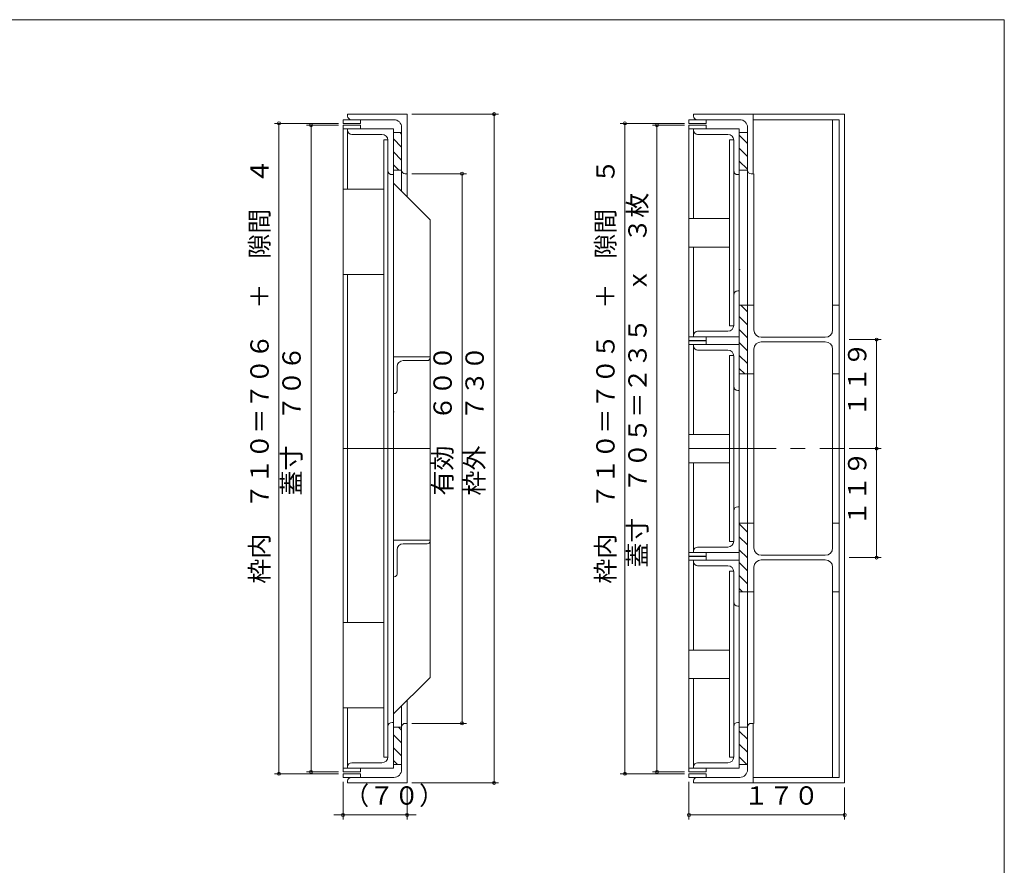
# Model space of a CAD drawing. Units: inches. Extents: x -249 to 3145, y 548 to 2498.
# Drawn here: x 1395 to 2471, y 1575 to 2498 of the extents above; entities that cross this region are included whole.
import ezdxf

# ---------------------------------------------------------------- set-up
doc = ezdxf.new("R2010")
doc.units = ezdxf.units.IN
doc.header["$LTSCALE"] = 5
doc.header["$MEASUREMENT"] = 0
doc.header["$PDMODE"] = 65
doc.header["$PDSIZE"] = 0.2
doc.linetypes.add('CENTER2', pattern=[28.575, 19.05, -3.175, 3.175, -3.175])
doc.linetypes.add('DIVIDE', pattern=[1.25, 0.5, -0.25, 0, -0.25, 0, -0.25])
doc.layers.get('DEFPOINTS').update_dxf_attribs({"color": 3, "linetype": 'DIVIDE', "lineweight": 0})
doc.layers.add('1', color=7, linetype='Continuous', lineweight=0)
doc.layers.add('2', color=7, linetype='Continuous', lineweight=0)
doc.styles.add('DIMSTANDARD', font='MONOTXT.shx', dxfattribs={"width": 0.75, "bigfont": 'EXTFONT.shx'})
doc.styles.add('MTSTANDARD7', font='MONOTXT.shx', dxfattribs={"width": 0.75, "bigfont": 'EXTFONT.shx'})
doc.dimstyles.new('DIMSTYEX_1', dxfattribs={"dimscale": 5, "dimtxt": 3.584, "dimasz": 2, "dimexe": 1, "dimexo": 1, "dimgap": 1, "dimtad": 3, "dimdec": 3, "dimdsep": 46, "dimtxsty": 'DIMSTANDARD', "dimblk": 'OPEN30', "dimblk1": 'SMALL', "dimblk2": 'SMALL', "dimsah": 1, "dimcen": 0, "dimclrd": 3, "dimclre": 3, "dimclrt": 2, "dimadec": 3, "dimazin": 2, "dimtfac": 0.5, "dimtdec": 3, "dimtofl": 0, "dimtmove": 0, "dimatfit": 3, "dimfxl": 1, "dimtolj": 1, "dimtzin": 0, "dimlwd": -1, "dimlwe": -1, "dimarcsym": 0})
pattern_1 = [(135, (0, 0), (-7.071068, -7.071068), [])]
pattern_2 = [(135, (0, 0), (-7.071068, -7.071068), [])]

# ---------------------------------------------------------------- blocks, each defined once
blk = doc.blocks.new('BLK13', base_point=(1803.5, 1681.3))
at = {"layer": '2', "color": 7, "linetype": 'Continuous'}
for p, q in [((1797.5, 1693.8), (1797.5, 2030.3)), ((1803.5, 2030.3), (1803.5, 1681.3)), ((1802, 1731.3), (1803.5, 1731.3)), ((1753.5, 1681.3), (1753.5, 1682.8)), ((1803.5, 1681.3), (1753.5, 1681.3)), ((1758, 1687.3), (1791, 1687.3))]:
    blk.add_line(p, q, dxfattribs=at)
for centre, radius, start, end in [((1802, 1726.8), 4.5, 90, 180), ((1791, 1693.8), 6.5, 270, 0), ((1758, 1682.8), 4.5, 90, 180)]:
    blk.add_arc(centre, radius, start, end, dxfattribs=at)
blk = doc.blocks.new('BLK14', base_point=(1803.5, 2379.3))
at = {"layer": '2', "color": 7, "linetype": 'Continuous'}
for p, q in [((1803.5, 2379.3), (1753.5, 2379.3)), ((1753.5, 2379.3), (1753.5, 2377.8)), ((1803.5, 2030.3), (1803.5, 2379.3)), ((1758, 2373.3), (1791, 2373.3)), ((1797.5, 2366.8), (1797.5, 2030.3)), ((1802, 2329.3), (1803.5, 2329.3))]:
    blk.add_line(p, q, dxfattribs=at)
for centre, radius, start, end in [((1758, 2377.8), 4.5, 180, 270), ((1791, 2366.8), 6.5, 0, 90), ((1802, 2333.8), 4.5, 180, 270)]:
    blk.add_arc(centre, radius, start, end, dxfattribs=at)
blk = doc.blocks.new('BLK15', base_point=(1818.5, 2395.3))
at = {"layer": '1', "color": 7, "linetype": 'Continuous'}
for p, q in [((1818.5, 2395.3), (1753.5, 2395.3)), ((1753.5, 2395.3), (1753.5, 2393.3)), ((1757.5, 2389.3), (1804, 2389.3)), ((1818.5, 2305), (1818.5, 2395.3)), ((1812.5, 2380.8), (1812.5, 2311)), ((1816.5, 2330.3), (1818.5, 2330.3))]:
    blk.add_line(p, q, dxfattribs=at)
for centre, radius, start, end in [((1757.5, 2393.3), 4, 180, 270), ((1804, 2380.8), 8.5, 0, 90), ((1816.5, 2334.3), 4, 180, 270)]:
    blk.add_arc(centre, radius, start, end, dxfattribs=at)
blk = doc.blocks.new('BLK16', base_point=(1818.5, 1665.3))
at = {"layer": '1', "color": 7, "linetype": 'Continuous'}
for p, q in [((1818.5, 1755.5), (1818.5, 1665.3)), ((1812.5, 1679.8), (1812.5, 1749.5)), ((1816.5, 1730.3), (1818.5, 1730.3)), ((1753.5, 1665.3), (1753.5, 1667.3)), ((1757.5, 1671.3), (1804, 1671.3)), ((1818.5, 1665.3), (1753.5, 1665.3))]:
    blk.add_line(p, q, dxfattribs=at)
for centre, radius, start, end in [((1816.5, 1726.3), 4, 90, 180), ((1804, 1679.8), 8.5, 270, 0), ((1757.5, 1667.3), 4, 90, 180)]:
    blk.add_arc(centre, radius, start, end, dxfattribs=at)
blk = doc.blocks.new('BLK17', base_point=(2196.4, 1665.3))
at = {"layer": '1', "color": 7, "linetype": 'Continuous'}
for p, q in [((2190.4, 1679.8), (2190.4, 1726.3)), ((2194.4, 1730.3), (2196.4, 1730.3)), ((2196.4, 1730.3), (2196.4, 1665.3)), ((2131.4, 1665.3), (2131.4, 1667.3)), ((2135.4, 1671.3), (2181.9, 1671.3)), ((2296.4, 1665.3), (2131.4, 1665.3))]:
    blk.add_line(p, q, dxfattribs=at)
for centre, radius, start, end in [((2194.4, 1726.3), 4, 90, 180), ((2181.9, 1679.8), 8.5, 270, 0), ((2135.4, 1667.3), 4, 90, 180)]:
    blk.add_arc(centre, radius, start, end, dxfattribs=at)
blk = doc.blocks.new('BLK18', base_point=(2181.4, 1681.3))
at = {"layer": '1', "color": 7, "linetype": 'Continuous'}
for p, q in [((2175.4, 1693.8), (2175.4, 1794.8)), ((2181.4, 1794.8), (2181.4, 1681.3)), ((2179.9, 1731.3), (2181.4, 1731.3)), ((2131.4, 1681.3), (2131.4, 1682.8)), ((2181.4, 1681.3), (2131.4, 1681.3)), ((2135.9, 1687.3), (2168.9, 1687.3))]:
    blk.add_line(p, q, dxfattribs=at)
for centre, radius, start, end in [((2179.9, 1726.8), 4.5, 90, 180), ((2168.9, 1693.8), 6.5, 270, 0), ((2135.9, 1682.8), 4.5, 90, 180)]:
    blk.add_arc(centre, radius, start, end, dxfattribs=at)
blk = doc.blocks.new('BLK19', base_point=(2181.4, 1908.3))
at = {"layer": '1', "color": 7, "linetype": 'Continuous'}
for p, q in [((2181.4, 1908.3), (2131.4, 1908.3)), ((2131.4, 1908.3), (2131.4, 1906.8)), ((2181.4, 1794.8), (2181.4, 1908.3)), ((2135.9, 1902.3), (2168.9, 1902.3)), ((2175.4, 1895.8), (2175.4, 1794.8)), ((2179.9, 1858.3), (2181.4, 1858.3))]:
    blk.add_line(p, q, dxfattribs=at)
for centre, radius, start, end in [((2135.9, 1906.8), 4.5, 180, 270), ((2168.9, 1895.8), 6.5, 0, 90), ((2179.9, 1862.8), 4.5, 180, 270)]:
    blk.add_arc(centre, radius, start, end, dxfattribs=at)
blk = doc.blocks.new('BLK20', base_point=(2190.4, 1948.8))
at = {"layer": '1', "color": 7, "linetype": 'Continuous'}
for p, q in [((2190.4, 2030.3), (2190.4, 1726.3)), ((2197.4, 1921.8), (2197.4, 2030.3)), ((2283.4, 1921.8), (2283.4, 2030.3)), ((2290.4, 2030.3), (2290.4, 1873.8)), ((2190.4, 1948.8), (2197.4, 1948.8)), ((2290.4, 1948.8), (2283.4, 1948.8)), ((2275.4, 1913.8), (2205.4, 1913.8)), ((2275.4, 1908.8), (2205.4, 1908.8)), ((2197.4, 1900.8), (2197.4, 1730.3)), ((2283.4, 1900.8), (2283.4, 1671.3)), ((2190.4, 1873.8), (2197.4, 1873.8)), ((2290.4, 1873.8), (2283.4, 1873.8))]:
    blk.add_line(p, q, dxfattribs=at)
for centre, start, end in [((2205.4, 1921.8), 180, 270), ((2275.4, 1921.8), 270, 0), ((2205.4, 1900.8), 90, 180), ((2275.4, 1900.8), 0, 90)]:
    blk.add_arc(centre, 8, start, end, dxfattribs=at)
blk = doc.blocks.new('BLK21', base_point=(2196.4, 2395.3))
at = {"layer": '1', "color": 7, "linetype": 'Continuous'}
for p, q in [((2296.4, 2395.3), (2131.4, 2395.3)), ((2131.4, 2395.3), (2131.4, 2393.3)), ((2135.4, 2389.3), (2181.9, 2389.3)), ((2196.4, 2330.3), (2196.4, 2395.3)), ((2190.4, 2380.8), (2190.4, 2334.3)), ((2194.4, 2330.3), (2196.4, 2330.3))]:
    blk.add_line(p, q, dxfattribs=at)
for centre, radius, start, end in [((2135.4, 2393.3), 4, 180, 270), ((2181.9, 2380.8), 8.5, 0, 90), ((2194.4, 2334.3), 4, 180, 270)]:
    blk.add_arc(centre, radius, start, end, dxfattribs=at)
blk = doc.blocks.new('BLK22', base_point=(2181.4, 2379.3))
at = {"layer": '1', "color": 7, "linetype": 'Continuous'}
for p, q in [((2181.4, 2379.3), (2131.4, 2379.3)), ((2131.4, 2379.3), (2131.4, 2377.8)), ((2181.4, 2265.8), (2181.4, 2379.3)), ((2135.9, 2373.3), (2168.9, 2373.3)), ((2175.4, 2366.8), (2175.4, 2265.8)), ((2179.9, 2329.3), (2181.4, 2329.3))]:
    blk.add_line(p, q, dxfattribs=at)
for centre, radius, start, end in [((2135.9, 2377.8), 4.5, 180, 270), ((2168.9, 2366.8), 6.5, 0, 90), ((2179.9, 2333.8), 4.5, 180, 270)]:
    blk.add_arc(centre, radius, start, end, dxfattribs=at)
blk = doc.blocks.new('BLK23', base_point=(2181.4, 2152.3))
at = {"layer": '1', "color": 7, "linetype": 'Continuous'}
for p, q in [((2175.4, 2164.8), (2175.4, 2265.8)), ((2181.4, 2265.8), (2181.4, 2152.3)), ((2179.9, 2202.3), (2181.4, 2202.3)), ((2131.4, 2152.3), (2131.4, 2153.8)), ((2181.4, 2152.3), (2131.4, 2152.3)), ((2135.9, 2158.3), (2168.9, 2158.3))]:
    blk.add_line(p, q, dxfattribs=at)
for centre, radius, start, end in [((2179.9, 2197.8), 4.5, 90, 180), ((2168.9, 2164.8), 6.5, 270, 0), ((2135.9, 2153.8), 4.5, 90, 180)]:
    blk.add_arc(centre, radius, start, end, dxfattribs=at)
blk = doc.blocks.new('BLK24', base_point=(2190.4, 2111.8))
at = {"layer": '1', "color": 7, "linetype": 'Continuous'}
for p, q in [((2283.4, 2159.8), (2283.4, 2389.3)), ((2190.4, 2030.3), (2190.4, 2334.3)), ((2197.4, 2159.8), (2197.4, 2330.3)), ((2190.4, 2186.8), (2197.4, 2186.8)), ((2290.4, 2186.8), (2283.4, 2186.8)), ((2290.4, 2030.3), (2290.4, 2186.8)), ((2275.4, 2151.8), (2205.4, 2151.8)), ((2275.4, 2146.8), (2205.4, 2146.8)), ((2197.4, 2138.8), (2197.4, 2030.3)), ((2283.4, 2138.8), (2283.4, 2030.3)), ((2190.4, 2111.8), (2197.4, 2111.8)), ((2290.4, 2111.8), (2283.4, 2111.8))]:
    blk.add_line(p, q, dxfattribs=at)
for centre, start, end in [((2205.4, 2159.8), 180, 270), ((2275.4, 2159.8), 270, 0), ((2205.4, 2138.8), 90, 180), ((2275.4, 2138.8), 0, 90)]:
    blk.add_arc(centre, 8, start, end, dxfattribs=at)
blk = doc.blocks.new('BLK25', base_point=(2181.4, 1916.8))
at = {"layer": '1', "color": 7, "linetype": 'Continuous'}
for p, q in [((2175.4, 1929.3), (2175.4, 2030.3)), ((2181.4, 2030.3), (2181.4, 1916.8)), ((2179.9, 1966.8), (2181.4, 1966.8)), ((2131.4, 1916.8), (2131.4, 1918.3)), ((2181.4, 1916.8), (2131.4, 1916.8)), ((2135.9, 1922.8), (2168.9, 1922.8))]:
    blk.add_line(p, q, dxfattribs=at)
for centre, radius, start, end in [((2179.9, 1962.3), 4.5, 90, 180), ((2168.9, 1929.3), 6.5, 270, 0), ((2135.9, 1918.3), 4.5, 90, 180)]:
    blk.add_arc(centre, radius, start, end, dxfattribs=at)
blk = doc.blocks.new('BLK26', base_point=(2181.4, 2143.8))
at = {"layer": '1', "color": 7, "linetype": 'Continuous'}
for p, q in [((2181.4, 2143.8), (2131.4, 2143.8)), ((2131.4, 2143.8), (2131.4, 2142.3)), ((2181.4, 2030.3), (2181.4, 2143.8)), ((2135.9, 2137.8), (2168.9, 2137.8)), ((2175.4, 2131.3), (2175.4, 2030.3)), ((2179.9, 2093.8), (2181.4, 2093.8))]:
    blk.add_line(p, q, dxfattribs=at)
for centre, radius, start, end in [((2135.9, 2142.3), 4.5, 180, 270), ((2168.9, 2131.3), 6.5, 0, 90), ((2179.9, 2098.3), 4.5, 180, 270)]:
    blk.add_arc(centre, radius, start, end, dxfattribs=at)
blk = doc.blocks.new('_SMALL')
at = {"color": 0, "linetype": 'ByBlock', "lineweight": -2}
blk.add_circle((0, 0), 0.167, dxfattribs=at)
blk.add_circle((0, 0), 0.167, dxfattribs=at)
blk = doc.blocks.new('_D8')
at = {"layer": '1', "color": 3, "linetype": 'ByBlock'}
for p, q in [((1823.5, 2330.3), (1883.5, 2330.3)), ((1878.5, 1730.3), (1878.5, 2330.3)), ((1823.5, 1730.3), (1883.5, 1730.3))]:
    blk.add_line(p, q, dxfattribs=at)
at = {"layer": 'DEFPOINTS', "color": 3, "linetype": 'ByBlock'}
for p in [(1818.5, 2330.3), (1878.5, 2330.3), (1818.5, 1730.3)]:
    blk.add_point(p, dxfattribs=at)
at = {"layer": '1', "color": 3, "linetype": 'ByBlock', "xscale": 10.000000004, "yscale": 10.000000004, "zscale": 10.000000004}
for p in [(1878.5, 2330.3), (1878.5, 1730.3)]:
    blk.add_blockref('_SMALL', p, dxfattribs=at)
at = {"layer": '1', "color": 2, "linetype": 'Continuous', "insert": (1873.5, 1979), "char_height": 20, "attachment_point": 7, "rotation": 90, "line_spacing_factor": 0.9375, "style": 'MTSTANDARD7'}
blk.add_mtext('有効\u3000６００', dxfattribs=at)
blk = doc.blocks.new('_OPEN30')
at = {"color": 0, "linetype": 'ByBlock', "lineweight": -2}
for p, q in [((-1, 0.27), (0, 0)), ((-1, 0.27), (0, 0)), ((0, 0), (-1, -0.27)), ((0, 0), (-1, 0)), ((0, 0), (-1, -0.27)), ((0, 0), (-1, 0))]:
    blk.add_line(p, q, dxfattribs=at)
blk = doc.blocks.new('_D9')
at = {"layer": '1', "color": 3, "linetype": 'ByBlock'}
for p, q in [((1743.5, 2383.3), (1708.5, 2383.3)), ((1713.5, 1677.3), (1713.5, 2383.3)), ((1743.5, 1677.3), (1708.5, 1677.3))]:
    blk.add_line(p, q, dxfattribs=at)
at = {"layer": 'DEFPOINTS', "color": 3, "linetype": 'ByBlock'}
for p in [(1713.5, 2383.3), (1748.5, 2383.3), (1748.5, 1677.3)]:
    blk.add_point(p, dxfattribs=at)
at = {"layer": '1', "color": 3, "linetype": 'ByBlock', "xscale": 10.000000004, "yscale": 10.000000004, "zscale": 10.000000004}
for p in [(1713.5, 2383.3), (1713.5, 1677.3)]:
    blk.add_blockref('_SMALL', p, dxfattribs=at)
at = {"layer": '1', "color": 2, "linetype": 'Continuous', "insert": (1708.5, 1979), "char_height": 20, "attachment_point": 7, "rotation": 90, "line_spacing_factor": 0.9375, "style": 'MTSTANDARD7'}
blk.add_mtext('蓋寸\u3000７０６', dxfattribs=at)
blk = doc.blocks.new('_D10')
at = {"layer": '1', "color": 3, "linetype": 'ByBlock'}
for p, q in [((1743.5, 2385.3), (1673.5, 2385.3)), ((1678.5, 2385.3), (1678.5, 1675.3)), ((1743.5, 1675.3), (1673.5, 1675.3))]:
    blk.add_line(p, q, dxfattribs=at)
at = {"layer": 'DEFPOINTS', "color": 3, "linetype": 'ByBlock'}
for p in [(1748.5, 2385.3), (1678.5, 1675.3), (1748.5, 1675.3)]:
    blk.add_point(p, dxfattribs=at)
at = {"layer": '1', "color": 3, "linetype": 'ByBlock', "xscale": 10.000000004, "yscale": 10.000000004, "zscale": 10.000000004}
for p in [(1678.5, 2385.3), (1678.5, 1675.3)]:
    blk.add_blockref('_SMALL', p, dxfattribs=at)
at = {"layer": '1', "color": 2, "linetype": 'Continuous', "insert": (1673.5, 1882.8), "char_height": 20, "attachment_point": 7, "rotation": 90, "line_spacing_factor": 0.9375, "style": 'MTSTANDARD7'}
blk.add_mtext('枠内\u3000７１０＝７０６\u3000＋\u3000隙間\u3000４', dxfattribs=at)
blk = doc.blocks.new('_D11')
at = {"layer": '1', "color": 3, "linetype": 'ByBlock'}
for p, q in [((1823.5, 2395.3), (1918.5, 2395.3)), ((1913.5, 1665.3), (1913.5, 2395.3)), ((1823.5, 1665.3), (1918.5, 1665.3))]:
    blk.add_line(p, q, dxfattribs=at)
at = {"layer": 'DEFPOINTS', "color": 3, "linetype": 'ByBlock'}
for p in [(1818.5, 2395.3), (1913.5, 2395.3), (1818.5, 1665.3)]:
    blk.add_point(p, dxfattribs=at)
at = {"layer": '1', "color": 3, "linetype": 'ByBlock', "xscale": 10.000000004, "yscale": 10.000000004, "zscale": 10.000000004}
for p in [(1913.5, 2395.3), (1913.5, 1665.3)]:
    blk.add_blockref('_SMALL', p, dxfattribs=at)
at = {"layer": '1', "color": 2, "linetype": 'Continuous', "insert": (1908.5, 1979), "char_height": 20, "attachment_point": 7, "rotation": 90, "line_spacing_factor": 0.9375, "style": 'MTSTANDARD7'}
blk.add_mtext('枠外\u3000７３０', dxfattribs=at)
blk = doc.blocks.new('_D12')
at = {"layer": '1', "color": 3, "linetype": 'ByBlock'}
for p, q in [((2121.4, 2383.3), (2086.4, 2383.3)), ((2091.4, 1677.3), (2091.4, 2383.3)), ((2121.4, 1677.3), (2086.4, 1677.3))]:
    blk.add_line(p, q, dxfattribs=at)
at = {"layer": 'DEFPOINTS', "color": 3, "linetype": 'ByBlock'}
for p in [(2091.4, 2383.3), (2126.4, 2383.3), (2126.4, 1677.3)]:
    blk.add_point(p, dxfattribs=at)
at = {"layer": '1', "color": 3, "linetype": 'ByBlock', "xscale": 10.000000004, "yscale": 10.000000004, "zscale": 10.000000004}
for p in [(2091.4, 2383.3), (2091.4, 1677.3)]:
    blk.add_blockref('_SMALL', p, dxfattribs=at)
at = {"layer": '1', "color": 2, "linetype": 'Continuous', "insert": (2086.4, 1900.3), "char_height": 20, "attachment_point": 7, "rotation": 90, "line_spacing_factor": 0.9375, "style": 'MTSTANDARD7'}
blk.add_mtext('蓋寸\u3000７０５＝２３５\u3000ｘ\u3000３枚', dxfattribs=at)
blk = doc.blocks.new('_D13')
at = {"layer": '1', "color": 3, "linetype": 'ByBlock'}
for p, q in [((2121.4, 2385.3), (2051.4, 2385.3)), ((2056.4, 2385.3), (2056.4, 1675.3)), ((2121.4, 1675.3), (2051.4, 1675.3))]:
    blk.add_line(p, q, dxfattribs=at)
at = {"layer": 'DEFPOINTS', "color": 3, "linetype": 'ByBlock'}
for p in [(2126.4, 2385.3), (2056.4, 1675.3), (2126.4, 1675.3)]:
    blk.add_point(p, dxfattribs=at)
at = {"layer": '1', "color": 3, "linetype": 'ByBlock', "xscale": 10.000000004, "yscale": 10.000000004, "zscale": 10.000000004}
for p in [(2056.4, 2385.3), (2056.4, 1675.3)]:
    blk.add_blockref('_SMALL', p, dxfattribs=at)
at = {"layer": '1', "color": 2, "linetype": 'Continuous', "insert": (2051.4, 1882.8), "char_height": 20, "attachment_point": 7, "rotation": 90, "line_spacing_factor": 0.9375, "style": 'MTSTANDARD7'}
blk.add_mtext('枠内\u3000７１０＝７０５\u3000＋\u3000隙間\u3000５', dxfattribs=at)
blk = doc.blocks.new('_D14')
at = {"layer": '1', "color": 3, "linetype": 'ByBlock'}
for p, q in [((1748.5, 1666.3), (1748.5, 1625.3)), ((1818.5, 1660.3), (1818.5, 1625.3)), ((1748.5, 1630.3), (1738.5, 1630.3)), ((1748.5, 1630.3), (1783.5, 1630.3)), ((1748.5, 1630.3), (1818.5, 1630.3)), ((1818.5, 1630.3), (1783.5, 1630.3)), ((1818.5, 1630.3), (1828.5, 1630.3))]:
    blk.add_line(p, q, dxfattribs=at)
at = {"layer": 'DEFPOINTS', "color": 3, "linetype": 'ByBlock'}
for p in [(1748.5, 1671.3), (1818.5, 1665.3), (1818.5, 1630.3)]:
    blk.add_point(p, dxfattribs=at)
at = {"layer": '1', "color": 3, "linetype": 'ByBlock', "xscale": 10.000000004, "yscale": 10.000000004, "zscale": 10.000000004}
for p in [(1748.5, 1630.3), (1818.5, 1630.3)]:
    blk.add_blockref('_SMALL', p, dxfattribs=at)
at = {"layer": '1', "color": 2, "linetype": 'Continuous', "insert": (1749.8, 1635.3), "char_height": 20, "attachment_point": 7, "line_spacing_factor": 0.9375, "style": 'MTSTANDARD7'}
blk.add_mtext('（７０）', dxfattribs=at)
blk = doc.blocks.new('_D15')
at = {"layer": '1', "color": 3, "linetype": 'ByBlock'}
for p, q in [((2126.4, 1666.3), (2126.4, 1625.3)), ((2296.4, 1660.3), (2296.4, 1625.3)), ((2126.4, 1630.3), (2296.4, 1630.3))]:
    blk.add_line(p, q, dxfattribs=at)
at = {"layer": 'DEFPOINTS', "color": 3, "linetype": 'ByBlock'}
for p in [(2126.4, 1671.3), (2296.4, 1665.3), (2296.4, 1630.3)]:
    blk.add_point(p, dxfattribs=at)
at = {"layer": '1', "color": 3, "linetype": 'ByBlock', "xscale": 10.000000004, "yscale": 10.000000004, "zscale": 10.000000004}
for p in [(2126.4, 1630.3), (2296.4, 1630.3)]:
    blk.add_blockref('_SMALL', p, dxfattribs=at)
at = {"layer": '1', "color": 2, "linetype": 'Continuous', "insert": (2186.4, 1635.3), "char_height": 20, "attachment_point": 7, "line_spacing_factor": 0.9375, "style": 'MTSTANDARD7'}
blk.add_mtext('１７０', dxfattribs=at)
blk = doc.blocks.new('_D16')
at = {"layer": '1', "color": 3, "linetype": 'ByBlock'}
for p, q in [((2301.4, 2149.3), (2336.4, 2149.3)), ((2331.4, 2030.3), (2331.4, 2149.3)), ((2301.4, 2030.3), (2336.4, 2030.3))]:
    blk.add_line(p, q, dxfattribs=at)
at = {"layer": 'DEFPOINTS', "color": 3, "linetype": 'ByBlock'}
for p in [(2296.4, 2149.3), (2331.4, 2149.3), (2296.4, 2030.3)]:
    blk.add_point(p, dxfattribs=at)
at = {"layer": '1', "color": 3, "linetype": 'ByBlock', "xscale": 10.000000004, "yscale": 10.000000004, "zscale": 10.000000004}
for p in [(2331.4, 2149.3), (2331.4, 2030.3)]:
    blk.add_blockref('_SMALL', p, dxfattribs=at)
at = {"layer": '1', "color": 2, "linetype": 'Continuous', "insert": (2326.4, 2064.8), "char_height": 20, "attachment_point": 7, "rotation": 90, "line_spacing_factor": 0.9375, "style": 'MTSTANDARD7'}
blk.add_mtext('１１９', dxfattribs=at)
blk = doc.blocks.new('_D17')
at = {"layer": '1', "color": 3, "linetype": 'ByBlock'}
for p, q in [((2301.4, 2030.3), (2336.4, 2030.3)), ((2331.4, 2030.3), (2331.4, 1911.3)), ((2301.4, 1911.3), (2336.4, 1911.3))]:
    blk.add_line(p, q, dxfattribs=at)
at = {"layer": 'DEFPOINTS', "color": 3, "linetype": 'ByBlock'}
for p in [(2296.4, 2030.3), (2296.4, 1911.3), (2331.4, 1911.3)]:
    blk.add_point(p, dxfattribs=at)
at = {"layer": '1', "color": 3, "linetype": 'ByBlock', "xscale": 10.000000004, "yscale": 10.000000004, "zscale": 10.000000004}
for p in [(2331.4, 2030.3), (2331.4, 1911.3)]:
    blk.add_blockref('_SMALL', p, dxfattribs=at)
at = {"layer": '1', "color": 2, "linetype": 'Continuous', "insert": (2326.4, 1945.8), "char_height": 20, "attachment_point": 7, "rotation": 90, "line_spacing_factor": 0.9375, "style": 'MTSTANDARD7'}
blk.add_mtext('１１９', dxfattribs=at)

msp = doc.modelspace()

# ---------------------------------------------------------------- hatches: boundary and pattern name
at = {"layer": '1', "linetype": 'Continuous'}
h = msp.add_hatch(dxfattribs=at)
h.set_pattern_fill('_U', scale=10, angle=135, style=0, pattern_type=0)
h.set_pattern_definition(pattern_1)
h.paths.add_polyline_path([(1803.5197, 2375.2959), (1803.5197, 2334.2959), (1812.5197, 2334.2959), (1812.5197, 2375.2959)], flags=0)
h = msp.add_hatch(dxfattribs=at)
h.set_pattern_fill('_U', scale=10, angle=135, style=0, pattern_type=0)
h.set_pattern_definition(pattern_1)
h.paths.add_polyline_path([(2181.3536, 2375.2959), (2181.3536, 2334.2959), (2190.3536, 2334.2959), (2190.3536, 2375.2959)], flags=0)
h = msp.add_hatch(dxfattribs=at)
h.set_pattern_fill('_U', scale=10, angle=135, style=0, pattern_type=0)
h.set_pattern_definition(pattern_2)
h.paths.add_polyline_path([(2181.3536, 2186.7959), (2181.3536, 2111.7959), (2190.3536, 2111.7959), (2190.3536, 2186.7959)], flags=0)
h = msp.add_hatch(dxfattribs=at)
h.set_pattern_fill('_U', scale=10, angle=135, style=0, pattern_type=0)
h.set_pattern_definition(pattern_2)
h.paths.add_polyline_path([(2181.3536, 1948.7959), (2181.3536, 1873.7959), (2190.3536, 1873.7959), (2190.3536, 1948.7959)], flags=0)
h = msp.add_hatch(dxfattribs=at)
h.set_pattern_fill('_U', scale=10, angle=135, style=0, pattern_type=0)
h.set_pattern_definition(pattern_1)
h.paths.add_polyline_path([(1803.5197, 1685.2959), (1803.5197, 1726.2959), (1812.5197, 1726.2959), (1812.5197, 1685.2959)], flags=0)
h = msp.add_hatch(dxfattribs=at)
h.set_pattern_fill('_U', scale=10, angle=135, style=0, pattern_type=0)
h.set_pattern_definition(pattern_1)
h.paths.add_polyline_path([(2181.3536, 1685.2959), (2181.3536, 1726.2959), (2190.3536, 1726.2959), (2190.3536, 1685.2959)], flags=0)

# ---------------------------------------------------------------- linework, layer by layer
at = {"layer": '1', "color": 7, "linetype": 'Continuous'}
for p, q in [((2470.875, 2498.4487), (-249.125, 2498.4487)), ((2470.875, 548.4487), (2470.875, 2498.4487)), ((1748.5197, 2385.2959), (1748.5197, 2389.2959)), ((1748.5197, 2389.2959), (1767.5197, 2389.2959)), ((1767.5197, 2389.2959), (1767.5197, 2385.2959)), ((2126.3536, 2385.2959), (2126.3536, 2389.2959)), ((2126.3536, 2389.2959), (2145.3536, 2389.2959)), ((2145.3536, 2389.2959), (2145.3536, 2385.2959)), ((2196.3536, 2389.2959), (2290.3536, 2389.2959)), ((2290.3536, 2389.2959), (2290.3536, 2188.2959)), ((2296.3536, 2395.2959), (2296.3536, 2030.2959)), ((1767.5197, 2385.2959), (1748.5197, 2385.2959)), ((2145.3536, 2385.2959), (2126.3536, 2385.2959)), ((2126.3536, 2265.7959), (2126.3536, 2383.2959)), ((2126.3536, 2383.2959), (2145.3536, 2383.2959)), ((2145.3536, 2379.2959), (2126.3536, 2379.2959)), ((2131.3536, 2281.2959), (2131.3536, 2377.7959)), ((2145.3536, 2383.2959), (2145.3536, 2379.2959)), ((1803.5197, 2375.2959), (1812.5197, 2375.2959)), ((1803.5197, 2334.2959), (1803.5197, 2375.2959)), ((1812.5197, 2375.2959), (1812.5197, 2334.2959)), ((2170.8536, 2265.7959), (2170.8536, 2367.2959)), ((2170.8536, 2367.2959), (2175.3344, 2367.2959)), ((2181.3536, 2375.2959), (2190.3536, 2375.2959)), ((2181.3536, 2334.2959), (2181.3536, 2375.2959)), ((2190.3536, 2375.2959), (2190.3536, 2334.2959)), ((1812.5197, 2334.2959), (1803.5197, 2334.2959)), ((2190.3536, 2334.2959), (2181.3536, 2334.2959)), ((2126.3536, 2281.2959), (2170.8536, 2281.2959)), ((2126.3536, 2265.7959), (2126.3536, 2148.2959)), ((2170.8536, 2265.7959), (2170.8536, 2164.2959)), ((2126.3536, 2250.2959), (2170.8536, 2250.2959)), ((2131.3536, 2250.2959), (2131.3536, 2153.7959)), ((2182.3536, 2225.7959), (2181.3536, 2225.7959)), ((2190.3536, 2186.7959), (2181.3536, 2186.7959)), ((2181.3536, 2186.7959), (2181.3536, 2111.7959)), ((2190.3536, 2186.7959), (2190.3536, 2111.7959)), ((2290.3536, 2110.2959), (2290.3536, 2188.2959)), ((2170.8536, 2164.2959), (2175.3344, 2164.2959)), ((2145.3536, 2152.2959), (2126.3536, 2152.2959)), ((2145.3536, 2148.2959), (2145.3536, 2152.2959)), ((2126.3536, 2148.2959), (2145.3536, 2148.2959)), ((2126.3536, 2148.2959), (2145.3536, 2148.2959)), ((2126.3536, 2030.2959), (2126.3536, 2147.7959)), ((2126.3536, 2147.7959), (2145.3536, 2147.7959)), ((2126.3536, 2147.7959), (2145.3536, 2147.7959)), ((2145.3536, 2143.7959), (2126.3536, 2143.7959)), ((2131.3536, 2045.7959), (2131.3536, 2142.2959)), ((2145.3536, 2147.7959), (2145.3536, 2143.7959)), ((2170.8536, 2030.2959), (2170.8536, 2131.7959)), ((2170.8536, 2131.7959), (2175.3344, 2131.7959)), ((2181.3536, 2111.7959), (2190.3536, 2111.7959)), ((2126.3536, 2045.7959), (2170.8536, 2045.7959)), ((2126.3536, 2030.2959), (2126.3536, 1912.7959)), ((2170.8536, 2030.2959), (2170.8536, 1928.7959)), ((2296.3536, 1665.2959), (2296.3536, 2030.2959)), ((2126.3536, 2014.7959), (2170.8536, 2014.7959)), ((2131.3536, 2014.7959), (2131.3536, 1918.2959)), ((2190.3536, 1948.7959), (2181.3536, 1948.7959)), ((2181.3536, 1948.7959), (2181.3536, 1873.7959)), ((2190.3536, 1948.7959), (2190.3536, 1873.7959)), ((2290.3536, 1950.2959), (2290.3536, 1872.2959)), ((2170.8536, 1928.7959), (2175.3344, 1928.7959)), ((2145.3536, 1916.7959), (2126.3536, 1916.7959)), ((2145.3536, 1912.7959), (2145.3536, 1916.7959)), ((2126.3536, 1912.7959), (2145.3536, 1912.7959)), ((2126.3536, 1794.7959), (2126.3536, 1912.2959)), ((2126.3536, 1912.2959), (2145.3536, 1912.2959)), ((2126.3536, 1912.2959), (2145.3536, 1912.2959)), ((2145.3536, 1908.2959), (2126.3536, 1908.2959)), ((2131.3536, 1810.2959), (2131.3536, 1906.7959)), ((2145.3536, 1912.2959), (2145.3536, 1908.2959)), ((2170.8536, 1794.7959), (2170.8536, 1896.2959)), ((2170.8536, 1896.2959), (2175.3344, 1896.2959)), ((2181.3536, 1873.7959), (2190.3536, 1873.7959)), ((2290.3536, 1671.2959), (2290.3536, 1872.2959)), ((2126.3536, 1810.2959), (2170.8536, 1810.2959)), ((2126.3536, 1794.7959), (2126.3536, 1677.2959)), ((2170.8536, 1794.7959), (2170.8536, 1693.2959)), ((2126.3536, 1779.2959), (2170.8536, 1779.2959)), ((2131.3536, 1779.2959), (2131.3536, 1682.7959)), ((1812.5197, 1726.2959), (1803.5197, 1726.2959)), ((1803.5197, 1726.2959), (1803.5197, 1685.2959)), ((1812.5197, 1685.2959), (1812.5197, 1726.2959)), ((2190.3536, 1726.2959), (2181.3536, 1726.2959)), ((2181.3536, 1726.2959), (2181.3536, 1685.2959)), ((2190.3536, 1685.2959), (2190.3536, 1726.2959)), ((2170.8536, 1693.2959), (2175.3344, 1693.2959)), ((1803.5197, 1685.2959), (1812.5197, 1685.2959)), ((2145.3536, 1681.2959), (2126.3536, 1681.2959)), ((2145.3536, 1677.2959), (2145.3536, 1681.2959)), ((2181.3536, 1685.2959), (2190.3536, 1685.2959)), ((1767.5197, 1675.2959), (1748.5197, 1675.2959)), ((1748.5197, 1675.2959), (1748.5197, 1671.2959)), ((1748.5197, 1671.2959), (1767.5197, 1671.2959)), ((1767.5197, 1671.2959), (1767.5197, 1675.2959)), ((2126.3536, 1677.2959), (2145.3536, 1677.2959)), ((2145.3536, 1675.2959), (2126.3536, 1675.2959)), ((2126.3536, 1675.2959), (2126.3536, 1671.2959)), ((2126.3536, 1671.2959), (2145.3536, 1671.2959)), ((2145.3536, 1671.2959), (2145.3536, 1675.2959)), ((2196.3536, 1671.2959), (2290.3536, 1671.2959))]:
    msp.add_line(p, q, dxfattribs=at)
at = {"layer": '1', "color": 7, "linetype": 'CENTER2'}
for p, q in [((1748.5197, 2030.2959), (1843.5197, 2030.2959)), ((2126.3536, 2030.2959), (2296.3536, 2030.2959))]:
    msp.add_line(p, q, dxfattribs=at)
at = {"layer": '2', "color": 7, "linetype": 'Continuous'}
for p, q in [((1748.5197, 2383.2959), (1767.5197, 2383.2959)), ((1748.5197, 2030.2959), (1748.5197, 2383.2959)), ((1748.5197, 2383.2959), (1767.5197, 2383.2959)), ((1767.5197, 2379.2959), (1748.5197, 2379.2959)), ((1753.5197, 2313.2959), (1753.5197, 2377.7959)), ((1767.5197, 2383.2959), (1767.5197, 2379.2959)), ((1793.0197, 2030.2959), (1793.0197, 2367.2959)), ((1793.0197, 2367.2959), (1797.5005, 2367.2959)), ((1748.5197, 2313.2959), (1793.0197, 2313.2959)), ((1843.5197, 2280.0459), (1803.5197, 2320.0459)), ((1843.5197, 1780.5459), (1843.5197, 2280.0459)), ((1748.5197, 2220.2959), (1793.0197, 2220.2959)), ((1753.5197, 2030.2959), (1753.5197, 2220.2959)), ((1803.5197, 2130.2959), (1843.5197, 2130.2959)), ((1843.5197, 2130.2959), (1843.5197, 2129.2959)), ((1807.5197, 2119.7959), (1807.5197, 2093.2959)), ((1840.5197, 2126.2959), (1814.0197, 2126.2959)), ((1804.5197, 2090.2959), (1803.5197, 2090.2959)), ((1804.5197, 2070.2959), (1803.5197, 2070.2959)), ((1748.5197, 2030.2959), (1748.5197, 1677.2959)), ((1753.5197, 2030.2959), (1753.5197, 1840.2959)), ((1793.0197, 2030.2959), (1793.0197, 1693.2959)), ((1803.5197, 1930.2959), (1843.5197, 1930.2959)), ((1840.5197, 1926.2959), (1814.0197, 1926.2959)), ((1843.5197, 1930.2959), (1843.5197, 1929.2959)), ((1807.5197, 1919.7959), (1807.5197, 1893.2959)), ((1804.5197, 1890.2959), (1803.5197, 1890.2959)), ((1748.5197, 1840.2959), (1793.0197, 1840.2959)), ((1803.5197, 1740.5459), (1843.5197, 1780.5459)), ((1748.5197, 1747.2959), (1793.0197, 1747.2959)), ((1753.5197, 1747.2959), (1753.5197, 1682.7959)), ((1793.0197, 1693.2959), (1797.5005, 1693.2959)), ((1767.5197, 1681.2959), (1748.5197, 1681.2959)), ((1767.5197, 1677.2959), (1767.5197, 1681.2959)), ((1748.5197, 1677.2959), (1767.5197, 1677.2959))]:
    msp.add_line(p, q, dxfattribs=at)
for centre, radius, start, end in [((1814.0197, 2119.7959), 6.5, 90, 180), ((1840.5197, 2129.2959), 3, 270, 0), ((1804.5197, 2093.2959), 3, 270, 0), ((1814.0197, 1919.7959), 6.5, 90, 180), ((1840.5197, 1929.2959), 3, 270, 0), ((1804.5197, 1893.2959), 3, 270, 0)]:
    msp.add_arc(centre, radius, start, end, dxfattribs=at)

# ---------------------------------------------------------------- block references
at = {"layer": '1', "color": 0, "linetype": 'Continuous'}
for name, p in [('BLK15', (1818.5197, 2395.2959)), ('BLK21', (2196.3536, 2395.2959)), ('BLK24', (2190.3536, 2111.7959)), ('BLK22', (2181.3536, 2379.2959)), ('BLK23', (2181.3536, 2152.2959)), ('BLK26', (2181.3536, 2143.7959)), ('BLK25', (2181.3536, 1916.7959)), ('BLK20', (2190.3536, 1948.7959)), ('BLK19', (2181.3536, 1908.2959)), ('BLK18', (2181.3536, 1681.2959)), ('BLK16', (1818.5197, 1665.2959)), ('BLK17', (2196.3536, 1665.2959))]:
    msp.add_blockref(name, p, dxfattribs=at)
at = {"layer": '2', "color": 0, "linetype": 'Continuous'}
for name, p in [('BLK14', (1803.5197, 2379.2959)), ('BLK13', (1803.5197, 1681.2959))]:
    msp.add_blockref(name, p, dxfattribs=at)

# ---------------------------------------------------------------- dimensions: what is measured, and where the dimension line sits
at = {"layer": '1', "color": 3, "linetype": 'ByBlock'}
for base, p1, p2, angle, text, picture, middle in [((1913.5197, 2395.2959), (1818.5197, 1665.2959), (1818.5197, 2395.2959), 90, '枠外\u3000<>', '_D11', (1898.5197, 2030.2959)), ((1678.5197, 1675.2959), (1748.5197, 2385.2959), (1748.5197, 1675.2959), 270, '枠内\u3000<>＝７０６\u3000＋\u3000隙間\u3000４', '_D10', (1663.5197, 2030.2959)), ((1713.5197, 2383.2959), (1748.5197, 1677.2959), (1748.5197, 2383.2959), 90, '蓋寸\u3000<>', '_D9', (1698.5197, 2030.2959)), ((2056.3536, 1675.2959), (2126.3536, 2385.2959), (2126.3536, 1675.2959), 270, '枠内\u3000<>＝７０５\u3000＋\u3000隙間\u3000５', '_D13', (2041.3536, 2030.2959)), ((2091.3536, 2383.2959), (2126.3536, 1677.2959), (2126.3536, 2383.2959), 90, '蓋寸\u3000７０５＝２３５\u3000ｘ\u3000３枚', '_D12', (2076.3536, 2030.2959)), ((1878.5197, 2330.2959), (1818.5197, 1730.2959), (1818.5197, 2330.2959), 90, '有効\u3000<>', '_D8', (1863.5197, 2030.2959))]:
    dim = msp.add_linear_dim(base=base, p1=p1, p2=p2, angle=angle, text=text, dimstyle='DIMSTYEX_1', override={"dimtxt": 3.584, "dimtxsty": 'DIMSTANDARD', "dimblk1": 'SMALL', "dimblk2": 'SMALL', "dimsah": 1, "dimtdec": 3}, dxfattribs=at)
    dim.commit()
    dim.dimension.update_dxf_attribs({"geometry": picture, "text_midpoint": middle, "dimtype": 160})
for base, p2, angle, picture, middle in [((2331.3536, 2149.2959), (2296.3536, 2149.2959), 90, '_D16', (2316.3536, 2089.7959)), ((2331.3536, 1911.2959), (2296.3536, 1911.2959), 270, '_D17', (2316.3536, 1970.7959))]:
    dim = msp.add_linear_dim(base=base, p1=(2296.3536, 2030.2959), p2=p2, angle=angle, dimstyle='DIMSTYEX_1', override={"dimtxt": 3.584, "dimtxsty": 'DIMSTANDARD', "dimblk1": 'SMALL', "dimblk2": 'SMALL', "dimsah": 1, "dimtdec": 3}, dxfattribs=at)
    dim.commit()
    dim.dimension.update_dxf_attribs({"geometry": picture, "text_midpoint": middle, "dimtype": 160})
dim = msp.add_linear_dim(base=(1818.5197, 1630.2959), p1=(1748.5197, 1671.2959), p2=(1818.5197, 1665.2959), text='（<>）', dimstyle='DIMSTYEX_1', override={"dimtxt": 3.584, "dimtxsty": 'DIMSTANDARD', "dimblk1": 'SMALL', "dimblk2": 'SMALL', "dimsah": 1, "dimtdec": 3}, dxfattribs=at)
dim.commit()
dim.dimension.update_dxf_attribs({"geometry": '_D14', "text_midpoint": (1783.5197, 1645.2959), "dimtype": 160})
dim = msp.add_linear_dim(base=(2296.3536, 1630.2959), p1=(2126.3536, 1671.2959), p2=(2296.3536, 1665.2959), dimstyle='DIMSTYEX_1', override={"dimtxt": 3.584, "dimtxsty": 'DIMSTANDARD', "dimblk1": 'SMALL', "dimblk2": 'SMALL', "dimsah": 1, "dimtdec": 3}, dxfattribs=at)
dim.commit()
dim.dimension.update_dxf_attribs({"geometry": '_D15', "text_midpoint": (2211.3536, 1645.2959), "dimtype": 160})

doc.saveas('drawing.dxf')
